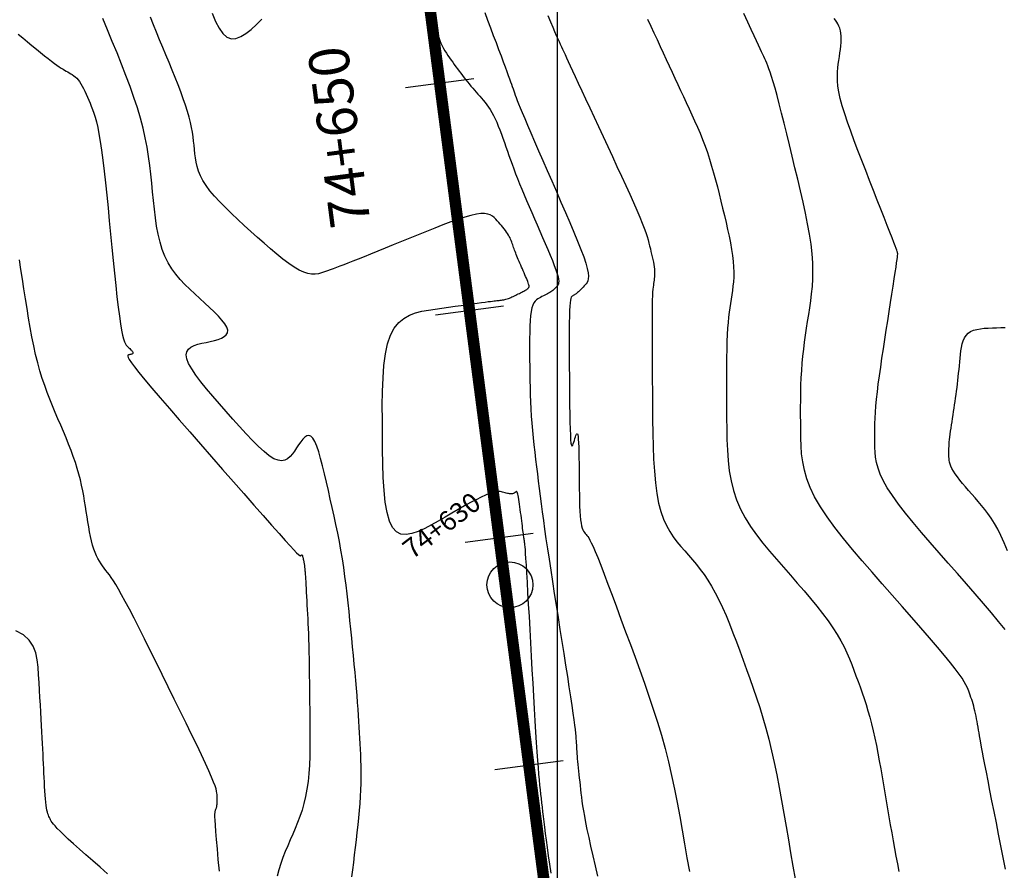
# Model space of a CAD drawing. Units: millimetres. Extents: x 194595 to 196013, y 8943800 to 8945811.
# Drawn here: x 195777 to 195819, y 8945533 to 8945570 of the extents above; entities that cross this region are included whole.
import ezdxf
from ezdxf.enums import TextEntityAlignment as Align

# ---------------------------------------------------------------- set-up
doc = ezdxf.new("R2010")
doc.units = ezdxf.units.MM
for name, color, linetype in [('CNIVEL_M', 18, 'Continuous'), ('CNIVEL_S', 32, 'Continuous'), ('CUADRICULA', 2, 'Continuous'), ('EJE_ESTACA', 7, 'Continuous'), ('EJE_LINEA', 172, 'Continuous'), ('EJE_TEXTO', 1, 'Continuous'), ('TABLERO PUENTE', 6, 'Continuous')]:
    doc.layers.add(name, color=color, linetype=linetype)
doc.styles.add('2mm', font='simplex', dxfattribs={"height": 4})
doc.styles.get("Standard").update_dxf_attribs({"font": 'romans.shx'})

msp = doc.modelspace()

# ---------------------------------------------------------------- linework, layer by layer
at = {"layer": 'CNIVEL_M'}
for points in [[(195799.57, 8945570.636), (195799.686, 8945570.36), (195799.784, 8945570.126), (195799.869, 8945569.928), (195799.943, 8945569.76), (195800.007, 8945569.616), (195800.064, 8945569.49), (195800.116, 8945569.376), (195800.166, 8945569.268), (195800.216, 8945569.16), (195800.268, 8945569.047), (195800.325, 8945568.923), (195800.39, 8945568.784), (195800.464, 8945568.625), (195800.55, 8945568.439), (195800.65, 8945568.223), (195800.767, 8945567.971), (195800.903, 8945567.679), (195801.055, 8945567.351), (195801.222, 8945566.992), (195801.4, 8945566.607), (195801.589, 8945566.202), (195801.784, 8945565.781), (195801.984, 8945565.349), (195802.187, 8945564.913), (195802.389, 8945564.477), (195802.589, 8945564.045), (195802.784, 8945563.624), (195802.97, 8945563.217), (195803.145, 8945562.83), (195803.307, 8945562.468), (195803.453, 8945562.136), (195803.579, 8945561.839), (195803.685, 8945561.579), (195803.771, 8945561.355), (195803.841, 8945561.16), (195803.898, 8945560.99), (195803.944, 8945560.84), (195803.981, 8945560.705), (195804.013, 8945560.579), (195804.043, 8945560.459), (195804.072, 8945560.34), (195804.1, 8945560.221), (195804.127, 8945560.104), (195804.152, 8945559.989), (195804.174, 8945559.877), (195804.194, 8945559.769), (195804.21, 8945559.666), (195804.221, 8945559.568), (195804.228, 8945559.476), (195804.23, 8945559.389), (195804.228, 8945559.306), (195804.223, 8945559.228), (195804.216, 8945559.152), (195804.207, 8945559.079), (195804.197, 8945559.008), (195804.186, 8945558.937), (195804.175, 8945558.865), (195804.164, 8945558.784), (195804.154, 8945558.687), (195804.144, 8945558.566), (195804.136, 8945558.412), (195804.129, 8945558.216), (195804.123, 8945557.972), (195804.119, 8945557.67), (195804.117, 8945557.305), (195804.117, 8945556.882), (195804.118, 8945556.41), (195804.121, 8945555.897), (195804.124, 8945555.352), (195804.129, 8945554.781), (195804.133, 8945554.194), (195804.139, 8945553.599), (195804.144, 8945553.004), (195804.152, 8945552.415), (195804.166, 8945551.838), (195804.187, 8945551.281), (195804.218, 8945550.748), (195804.262, 8945550.248), (195804.322, 8945549.784), (195804.4, 8945549.365), (195804.497, 8945548.995), (195804.613, 8945548.668), (195804.744, 8945548.379), (195804.888, 8945548.122), (195805.043, 8945547.889), (195805.205, 8945547.676), (195805.372, 8945547.475), (195805.542, 8945547.281), (195805.712, 8945547.087), (195805.882, 8945546.89), (195806.052, 8945546.686), (195806.22, 8945546.472), (195806.387, 8945546.246), (195806.552, 8945546.003), (195806.715, 8945545.74), (195806.875, 8945545.455), (195807.033, 8945545.144), (195807.189, 8945544.811), (195807.343, 8945544.458), (195807.494, 8945544.089), (195807.645, 8945543.707), (195807.794, 8945543.315), (195807.943, 8945542.916), (195808.092, 8945542.514), (195808.24, 8945542.111), (195808.387, 8945541.706), (195808.533, 8945541.295), (195808.677, 8945540.875), (195808.817, 8945540.445), (195808.953, 8945540.001), (195809.085, 8945539.541), (195809.211, 8945539.062), (195809.331, 8945538.561), (195809.446, 8945538.042), (195809.556, 8945537.506), (195809.662, 8945536.957), (195809.765, 8945536.396), (195809.865, 8945535.828), (195809.964, 8945535.253), (195810.063, 8945534.677), (195810.16, 8945534.101), (195810.257, 8945533.531), (195810.352, 8945532.975)], [(195776.469, 8945569.821), (195776.674, 8945569.651), (195776.876, 8945569.483), (195777.075, 8945569.319), (195777.267, 8945569.162), (195777.45, 8945569.013), (195777.622, 8945568.874), (195777.781, 8945568.748), (195777.925, 8945568.637), (195778.052, 8945568.541), (195778.164, 8945568.461), (195778.262, 8945568.393), (195778.35, 8945568.335), (195778.43, 8945568.286), (195778.502, 8945568.242), (195778.571, 8945568.204), (195778.637, 8945568.167), (195778.703, 8945568.13), (195778.768, 8945568.092), (195778.833, 8945568.051), (195778.898, 8945568.005), (195778.962, 8945567.953), (195779.026, 8945567.893), (195779.088, 8945567.825), (195779.15, 8945567.745), (195779.21, 8945567.654), (195779.269, 8945567.552), (195779.327, 8945567.441), (195779.384, 8945567.323), (195779.44, 8945567.198), (195779.497, 8945567.069), (195779.552, 8945566.937), (195779.608, 8945566.803), (195779.664, 8945566.668), (195779.719, 8945566.526), (195779.775, 8945566.37), (195779.831, 8945566.192), (195779.886, 8945565.988), (195779.942, 8945565.748), (195779.998, 8945565.466), (195780.054, 8945565.136), (195780.111, 8945564.752), (195780.167, 8945564.319), (195780.223, 8945563.845), (195780.28, 8945563.336), (195780.337, 8945562.798), (195780.393, 8945562.24), (195780.45, 8945561.668), (195780.507, 8945561.089), (195780.563, 8945560.511), (195780.62, 8945559.94), (195780.676, 8945559.387), (195780.731, 8945558.86), (195780.784, 8945558.366), (195780.837, 8945557.915), (195780.888, 8945557.515), (195780.936, 8945557.175), (195780.983, 8945556.9), (195781.027, 8945556.685), (195781.07, 8945556.521), (195781.112, 8945556.399), (195781.152, 8945556.312), (195781.191, 8945556.25), (195781.23, 8945556.205), (195781.269, 8945556.168), (195781.307, 8945556.133), (195781.344, 8945556.099), (195781.379, 8945556.065), (195781.411, 8945556.033), (195781.438, 8945556.003), (195781.46, 8945555.974), (195781.475, 8945555.949), (195781.482, 8945555.926), (195781.481, 8945555.907), (195781.472, 8945555.89), (195781.456, 8945555.877), (195781.435, 8945555.865), (195781.41, 8945555.856), (195781.381, 8945555.847), (195781.349, 8945555.84), (195781.317, 8945555.833), (195781.286, 8945555.825), (195781.263, 8945555.808), (195781.256, 8945555.774), (195781.273, 8945555.715), (195781.322, 8945555.621), (195781.411, 8945555.486), (195781.548, 8945555.3), (195781.742, 8945555.054), (195781.997, 8945554.743), (195782.308, 8945554.373), (195782.668, 8945553.953), (195783.067, 8945553.489), (195783.499, 8945552.992), (195783.954, 8945552.47), (195784.426, 8945551.93), (195784.906, 8945551.382), (195785.386, 8945550.834), (195785.858, 8945550.295), (195786.316, 8945549.774), (195786.751, 8945549.278), (195787.157, 8945548.818), (195787.526, 8945548.401), (195787.85, 8945548.036), (195788.122, 8945547.733), (195788.337, 8945547.497), (195788.501, 8945547.322), (195788.619, 8945547.199), (195788.701, 8945547.12), (195788.753, 8945547.076), (195788.783, 8945547.058), (195788.798, 8945547.057), (195788.806, 8945547.066), (195788.812, 8945547.075), (195788.818, 8945547.085), (195788.825, 8945547.093), (195788.831, 8945547.099), (195788.837, 8945547.103), (195788.844, 8945547.104), (195788.85, 8945547.102), (195788.856, 8945547.096), (195788.862, 8945547.086), (195788.868, 8945547.071), (195788.874, 8945547.053), (195788.88, 8945547.033), (195788.886, 8945547.01), (195788.892, 8945546.986), (195788.898, 8945546.96), (195788.904, 8945546.934), (195788.91, 8945546.907), (195788.916, 8945546.881), (195788.922, 8945546.855), (195788.928, 8945546.828), (195788.933, 8945546.802), (195788.938, 8945546.775), (195788.943, 8945546.749), (195788.948, 8945546.722), (195788.952, 8945546.695), (195788.956, 8945546.668), (195788.959, 8945546.641), (195788.962, 8945546.613), (195788.965, 8945546.586), (195788.968, 8945546.559), (195788.971, 8945546.531), (195788.974, 8945546.504), (195788.976, 8945546.476), (195788.979, 8945546.445), (195788.982, 8945546.41), (195788.986, 8945546.366), (195788.99, 8945546.312), (195788.994, 8945546.244), (195789, 8945546.161), (195789.006, 8945546.06), (195789.013, 8945545.938), (195789.021, 8945545.798), (195789.029, 8945545.641), (195789.039, 8945545.472), (195789.048, 8945545.292), (195789.058, 8945545.105), (195789.069, 8945544.912), (195789.079, 8945544.716), (195789.09, 8945544.52), (195789.1, 8945544.32), (195789.11, 8945544.114), (195789.12, 8945543.897), (195789.129, 8945543.668), (195789.138, 8945543.423), (195789.146, 8945543.158), (195789.154, 8945542.87), (195789.161, 8945542.557), (195789.166, 8945542.222), (195789.172, 8945541.866), (195789.176, 8945541.495), (195789.181, 8945541.11), (195789.185, 8945540.716), (195789.188, 8945540.315), (195789.192, 8945539.911), (195789.195, 8945539.507), (195789.197, 8945539.105), (195789.195, 8945538.708), (195789.187, 8945538.318), (195789.173, 8945537.938), (195789.15, 8945537.57), (195789.116, 8945537.216), (195789.069, 8945536.879), (195789.009, 8945536.561), (195788.937, 8945536.259), (195788.854, 8945535.972), (195788.762, 8945535.697), (195788.663, 8945535.432), (195788.558, 8945535.174), (195788.45, 8945534.92), (195788.341, 8945534.669), (195788.231, 8945534.418), (195788.124, 8945534.165), (195788.021, 8945533.908), (195787.925, 8945533.644), (195787.838, 8945533.371), (195787.763, 8945533.087)]]:
    msp.add_lwpolyline(points, dxfattribs=at)
at = {"layer": 'CNIVEL_S'}
for points in [[(195791.027, 8945533.061), (195791.067, 8945533.371), (195791.107, 8945533.69), (195791.145, 8945534.015), (195791.184, 8945534.343), (195791.222, 8945534.671), (195791.26, 8945534.998), (195791.295, 8945535.322), (195791.329, 8945535.641), (195791.359, 8945535.955), (195791.385, 8945536.262), (195791.407, 8945536.561), (195791.423, 8945536.849), (195791.433, 8945537.127), (195791.437, 8945537.394), (195791.436, 8945537.653), (195791.432, 8945537.905), (195791.424, 8945538.151), (195791.414, 8945538.393), (195791.402, 8945538.632), (195791.389, 8945538.869), (195791.377, 8945539.107), (195791.363, 8945539.347), (195791.349, 8945539.592), (195791.334, 8945539.844), (195791.318, 8945540.105), (195791.299, 8945540.377), (195791.278, 8945540.664), (195791.254, 8945540.967), (195791.227, 8945541.287), (195791.197, 8945541.624), (195791.165, 8945541.975), (195791.131, 8945542.338), (195791.095, 8945542.71), (195791.058, 8945543.089), (195791.02, 8945543.473), (195790.982, 8945543.858), (195790.943, 8945544.245), (195790.904, 8945544.631), (195790.864, 8945545.016), (195790.821, 8945545.401), (195790.776, 8945545.785), (195790.727, 8945546.167), (195790.673, 8945546.548), (195790.615, 8945546.927), (195790.551, 8945547.305), (195790.482, 8945547.68), (195790.409, 8945548.054), (195790.332, 8945548.427), (195790.252, 8945548.799), (195790.171, 8945549.17), (195790.087, 8945549.54), (195790.003, 8945549.91), (195789.919, 8945550.279), (195789.835, 8945550.64), (195789.751, 8945550.985), (195789.666, 8945551.306), (195789.581, 8945551.596), (195789.496, 8945551.846), (195789.41, 8945552.048), (195789.324, 8945552.195), (195789.237, 8945552.28), (195789.149, 8945552.311), (195789.061, 8945552.293), (195788.973, 8945552.236), (195788.884, 8945552.147), (195788.795, 8945552.034), (195788.706, 8945551.906), (195788.617, 8945551.769), (195788.527, 8945551.633), (195788.434, 8945551.504), (195788.334, 8945551.389), (195788.225, 8945551.297), (195788.103, 8945551.235), (195787.965, 8945551.209), (195787.808, 8945551.229), (195787.628, 8945551.3), (195787.423, 8945551.428), (195787.197, 8945551.607), (195786.95, 8945551.832), (195786.688, 8945552.093), (195786.413, 8945552.384), (195786.128, 8945552.697), (195785.837, 8945553.025), (195785.543, 8945553.361), (195785.249, 8945553.697), (195784.963, 8945554.028), (195784.692, 8945554.35), (195784.443, 8945554.658), (195784.224, 8945554.948), (195784.043, 8945555.214), (195783.907, 8945555.453), (195783.824, 8945555.659), (195783.798, 8945555.829), (195783.824, 8945555.967), (195783.896, 8945556.078), (195784.005, 8945556.165), (195784.145, 8945556.233), (195784.306, 8945556.287), (195784.483, 8945556.333), (195784.667, 8945556.373), (195784.852, 8945556.413), (195785.03, 8945556.456), (195785.195, 8945556.504), (195785.342, 8945556.559), (195785.463, 8945556.624), (195785.552, 8945556.702), (195785.604, 8945556.794), (195785.611, 8945556.904), (195785.569, 8945557.034), (195785.484, 8945557.18), (195785.36, 8945557.342), (195785.204, 8945557.516), (195785.024, 8945557.7), (195784.824, 8945557.892), (195784.611, 8945558.088), (195784.392, 8945558.287), (195784.173, 8945558.487), (195783.956, 8945558.69), (195783.746, 8945558.898), (195783.543, 8945559.115), (195783.352, 8945559.344), (195783.176, 8945559.586), (195783.016, 8945559.846), (195782.877, 8945560.126), (195782.759, 8945560.427), (195782.661, 8945560.749), (195782.581, 8945561.087), (195782.514, 8945561.44), (195782.46, 8945561.804), (195782.413, 8945562.177), (195782.373, 8945562.555), (195782.335, 8945562.936), (195782.297, 8945563.318), (195782.257, 8945563.702), (195782.211, 8945564.09), (195782.157, 8945564.483), (195782.093, 8945564.884), (195782.015, 8945565.294), (195781.921, 8945565.715), (195781.809, 8945566.149), (195781.676, 8945566.598), (195781.524, 8945567.06), (195781.357, 8945567.533), (195781.176, 8945568.015), (195780.984, 8945568.505), (195780.785, 8945569), (195780.58, 8945569.499), (195780.372, 8945570.001), (195780.165, 8945570.501)], [(195799.717, 8945533.214), (195799.661, 8945533.608), (195799.608, 8945533.983), (195799.56, 8945534.334), (195799.515, 8945534.659), (195799.476, 8945534.954), (195799.441, 8945535.222), (195799.411, 8945535.466), (195799.383, 8945535.692), (195799.358, 8945535.902), (195799.335, 8945536.101), (195799.314, 8945536.291), (195799.293, 8945536.478), (195799.272, 8945536.666), (195799.251, 8945536.859), (195799.23, 8945537.065), (195799.208, 8945537.291), (195799.185, 8945537.541), (195799.161, 8945537.823), (195799.136, 8945538.142), (195799.11, 8945538.506), (195799.083, 8945538.918), (195799.054, 8945539.374), (195799.024, 8945539.868), (195798.993, 8945540.393), (195798.961, 8945540.944), (195798.929, 8945541.514), (195798.896, 8945542.096), (195798.863, 8945542.684), (195798.831, 8945543.272), (195798.798, 8945543.851), (195798.767, 8945544.413), (195798.736, 8945544.949), (195798.708, 8945545.451), (195798.681, 8945545.909), (195798.658, 8945546.315), (195798.637, 8945546.661), (195798.619, 8945546.941), (195798.604, 8945547.16), (195798.592, 8945547.327), (195798.582, 8945547.45), (195798.574, 8945547.54), (195798.567, 8945547.603), (195798.561, 8945547.649), (195798.555, 8945547.686), (195798.55, 8945547.722), (195798.544, 8945547.76), (195798.538, 8945547.8), (195798.531, 8945547.844), (195798.524, 8945547.894), (195798.516, 8945547.95), (195798.507, 8945548.015), (195798.497, 8945548.089), (195798.486, 8945548.173), (195798.474, 8945548.267), (195798.461, 8945548.369), (195798.447, 8945548.478), (195798.433, 8945548.593), (195798.418, 8945548.711), (195798.403, 8945548.832), (195798.387, 8945548.955), (195798.372, 8945549.077), (195798.357, 8945549.198), (195798.341, 8945549.314), (195798.326, 8945549.423), (195798.311, 8945549.524), (195798.296, 8945549.615), (195798.281, 8945549.693), (195798.266, 8945549.756), (195798.251, 8945549.802), (195798.236, 8945549.834), (195798.221, 8945549.853), (195798.206, 8945549.861), (195798.192, 8945549.861), (195798.177, 8945549.855), (195798.163, 8945549.844), (195798.148, 8945549.831), (195798.133, 8945549.818), (195798.118, 8945549.805), (195798.102, 8945549.793), (195798.083, 8945549.783), (195798.062, 8945549.774), (195798.039, 8945549.767), (195798.011, 8945549.763), (195797.979, 8945549.762), (195797.943, 8945549.765), (195797.902, 8945549.77), (195797.858, 8945549.778), (195797.811, 8945549.788), (195797.761, 8945549.8), (195797.709, 8945549.813), (195797.656, 8945549.827), (195797.603, 8945549.841), (195797.549, 8945549.855), (195797.491, 8945549.867), (195797.425, 8945549.872), (195797.348, 8945549.868), (195797.256, 8945549.853), (195797.144, 8945549.824), (195797.01, 8945549.776), (195796.849, 8945549.709), (195796.659, 8945549.619), (195796.442, 8945549.509), (195796.202, 8945549.381), (195795.943, 8945549.238), (195795.668, 8945549.084), (195795.382, 8945548.921), (195795.089, 8945548.753), (195794.792, 8945548.581), (195794.495, 8945548.411), (195794.202, 8945548.254), (195793.919, 8945548.122), (195793.649, 8945548.029), (195793.398, 8945547.986), (195793.169, 8945548.007), (195792.968, 8945548.105), (195792.798, 8945548.291), (195792.664, 8945548.576), (195792.561, 8945548.949), (195792.486, 8945549.399), (195792.434, 8945549.912), (195792.399, 8945550.476), (195792.379, 8945551.079), (195792.368, 8945551.707), (195792.361, 8945552.348), (195792.356, 8945552.989), (195792.355, 8945553.621), (195792.364, 8945554.234), (195792.387, 8945554.819), (195792.428, 8945555.366), (195792.493, 8945555.867), (195792.586, 8945556.311), (195792.712, 8945556.689), (195792.874, 8945556.995), (195793.068, 8945557.236), (195793.291, 8945557.42), (195793.537, 8945557.557), (195793.802, 8945557.657), (195794.081, 8945557.728), (195794.369, 8945557.781), (195794.661, 8945557.824), (195794.954, 8945557.866), (195795.244, 8945557.907), (195795.525, 8945557.947), (195795.795, 8945557.985), (195796.05, 8945558.021), (195796.285, 8945558.054), (195796.498, 8945558.084), (195796.684, 8945558.109), (195796.84, 8945558.131), (195796.97, 8945558.148), (195797.077, 8945558.162), (195797.165, 8945558.173), (195797.237, 8945558.181), (195797.298, 8945558.188), (195797.351, 8945558.194), (195797.401, 8945558.199), (195797.45, 8945558.205), (195797.499, 8945558.21), (195797.548, 8945558.216), (195797.597, 8945558.224), (195797.647, 8945558.232), (195797.697, 8945558.242), (195797.748, 8945558.255), (195797.799, 8945558.27), (195797.851, 8945558.287), (195797.903, 8945558.307), (195797.957, 8945558.329), (195798.01, 8945558.352), (195798.064, 8945558.377), (195798.118, 8945558.403), (195798.172, 8945558.43), (195798.227, 8945558.457), (195798.281, 8945558.484), (195798.335, 8945558.511), (195798.387, 8945558.537), (195798.437, 8945558.562), (195798.484, 8945558.586), (195798.527, 8945558.609), (195798.567, 8945558.63), (195798.601, 8945558.649), (195798.629, 8945558.666), (195798.653, 8945558.681), (195798.672, 8945558.694), (195798.688, 8945558.706), (195798.7, 8945558.717), (195798.711, 8945558.727), (195798.72, 8945558.736), (195798.728, 8945558.745), (195798.736, 8945558.754), (195798.744, 8945558.764), (195798.75, 8945558.777), (195798.754, 8945558.793), (195798.755, 8945558.814), (195798.752, 8945558.841), (195798.745, 8945558.875), (195798.734, 8945558.917), (195798.717, 8945558.968), (195798.695, 8945559.028), (195798.669, 8945559.095), (195798.639, 8945559.167), (195798.606, 8945559.244), (195798.572, 8945559.325), (195798.535, 8945559.408), (195798.499, 8945559.492), (195798.462, 8945559.577), (195798.425, 8945559.66), (195798.389, 8945559.744), (195798.354, 8945559.826), (195798.319, 8945559.906), (195798.286, 8945559.984), (195798.255, 8945560.06), (195798.225, 8945560.133), (195798.198, 8945560.202), (195798.172, 8945560.269), (195798.147, 8945560.334), (195798.125, 8945560.396), (195798.103, 8945560.457), (195798.081, 8945560.516), (195798.061, 8945560.575), (195798.04, 8945560.633), (195798.02, 8945560.692), (195797.999, 8945560.75), (195797.976, 8945560.809), (195797.952, 8945560.869), (195797.925, 8945560.929), (195797.894, 8945560.991), (195797.859, 8945561.054), (195797.82, 8945561.118), (195797.776, 8945561.184), (195797.726, 8945561.252), (195797.673, 8945561.321), (195797.616, 8945561.392), (195797.557, 8945561.463), (195797.496, 8945561.535), (195797.433, 8945561.607), (195797.369, 8945561.68), (195797.305, 8945561.752), (195797.236, 8945561.82), (195797.157, 8945561.882), (195797.064, 8945561.933), (195796.953, 8945561.971), (195796.817, 8945561.991), (195796.653, 8945561.99), (195796.455, 8945561.965), (195796.221, 8945561.913), (195795.954, 8945561.837), (195795.658, 8945561.74), (195795.338, 8945561.626), (195795, 8945561.498), (195794.647, 8945561.359), (195794.284, 8945561.214), (195793.917, 8945561.065), (195793.55, 8945560.916), (195793.186, 8945560.768), (195792.83, 8945560.624), (195792.485, 8945560.484), (195792.156, 8945560.351), (195791.845, 8945560.225), (195791.557, 8945560.11), (195791.295, 8945560.005), (195791.062, 8945559.913), (195790.855, 8945559.831), (195790.672, 8945559.76), (195790.507, 8945559.696), (195790.357, 8945559.639), (195790.218, 8945559.586), (195790.087, 8945559.537), (195789.96, 8945559.489), (195789.833, 8945559.442), (195789.703, 8945559.4), (195789.568, 8945559.368), (195789.426, 8945559.35), (195789.273, 8945559.352), (195789.108, 8945559.378), (195788.927, 8945559.434), (195788.728, 8945559.523), (195788.51, 8945559.649), (195788.274, 8945559.809), (195788.023, 8945559.999), (195787.759, 8945560.213), (195787.485, 8945560.446), (195787.203, 8945560.694), (195786.916, 8945560.951), (195786.626, 8945561.213), (195786.337, 8945561.476), (195786.052, 8945561.738), (195785.775, 8945561.997), (195785.511, 8945562.252), (195785.265, 8945562.502), (195785.039, 8945562.747), (195784.839, 8945562.983), (195784.669, 8945563.211), (195784.531, 8945563.43), (195784.423, 8945563.639), (195784.341, 8945563.841), (195784.28, 8945564.037), (195784.236, 8945564.228), (195784.204, 8945564.415), (195784.181, 8945564.6), (195784.163, 8945564.783), (195784.145, 8945564.967), (195784.124, 8945565.153), (195784.101, 8945565.343), (195784.071, 8945565.541), (195784.034, 8945565.748), (195783.988, 8945565.967), (195783.93, 8945566.199), (195783.859, 8945566.448), (195783.774, 8945566.715), (195783.676, 8945566.998), (195783.567, 8945567.295), (195783.448, 8945567.604), (195783.321, 8945567.922), (195783.189, 8945568.247), (195783.054, 8945568.577), (195782.916, 8945568.909), (195782.778, 8945569.241), (195782.641, 8945569.572), (195782.507, 8945569.902), (195782.375, 8945570.228), (195782.247, 8945570.551)], [(195784.93, 8945570.726), (195785.078, 8945570.371), (195785.235, 8945570.071), (195785.402, 8945569.839), (195785.58, 8945569.685), (195785.771, 8945569.618), (195785.973, 8945569.628), (195786.186, 8945569.707), (195786.406, 8945569.841), (195786.633, 8945570.02), (195786.865, 8945570.233), (195787.101, 8945570.468)], [(195794.603, 8945570.481), (195794.635, 8945570.342), (195794.667, 8945570.203), (195794.701, 8945570.066), (195794.737, 8945569.931), (195794.775, 8945569.799), (195794.816, 8945569.669), (195794.861, 8945569.544), (195794.91, 8945569.423), (195794.963, 8945569.308), (195795.021, 8945569.197), (195795.082, 8945569.09), (195795.147, 8945568.986), (195795.214, 8945568.885), (195795.282, 8945568.785), (195795.352, 8945568.688), (195795.423, 8945568.59), (195795.494, 8945568.493), (195795.564, 8945568.396), (195795.635, 8945568.299), (195795.707, 8945568.203), (195795.778, 8945568.108), (195795.85, 8945568.013), (195795.923, 8945567.918), (195795.996, 8945567.825), (195796.071, 8945567.733), (195796.146, 8945567.642), (195796.221, 8945567.552), (195796.297, 8945567.463), (195796.374, 8945567.374), (195796.45, 8945567.285), (195796.527, 8945567.197), (195796.604, 8945567.109), (195796.681, 8945567.021), (195796.758, 8945566.931), (195796.834, 8945566.838), (195796.91, 8945566.74), (195796.986, 8945566.636), (195797.06, 8945566.525), (195797.133, 8945566.404), (195797.205, 8945566.272), (195797.276, 8945566.128), (195797.345, 8945565.973), (195797.413, 8945565.809), (195797.481, 8945565.638), (195797.548, 8945565.459), (195797.614, 8945565.277), (195797.679, 8945565.091), (195797.745, 8945564.903), (195797.811, 8945564.715), (195797.877, 8945564.526), (195797.946, 8945564.334), (195798.016, 8945564.139), (195798.09, 8945563.937), (195798.169, 8945563.73), (195798.252, 8945563.514), (195798.341, 8945563.289), (195798.437, 8945563.054), (195798.538, 8945562.81), (195798.645, 8945562.557), (195798.755, 8945562.299), (195798.869, 8945562.034), (195798.986, 8945561.766), (195799.104, 8945561.495), (195799.223, 8945561.223), (195799.341, 8945560.952), (195799.458, 8945560.684), (195799.57, 8945560.424), (195799.675, 8945560.175), (195799.771, 8945559.941), (195799.855, 8945559.726), (195799.926, 8945559.535), (195799.981, 8945559.369), (195800.019, 8945559.233), (195800.04, 8945559.124), (195800.048, 8945559.037), (195800.045, 8945558.97), (195800.033, 8945558.917), (195800.013, 8945558.877), (195799.989, 8945558.843), (195799.963, 8945558.814), (195799.937, 8945558.785), (195799.909, 8945558.756), (195799.881, 8945558.727), (195799.851, 8945558.698), (195799.819, 8945558.669), (195799.784, 8945558.639), (195799.746, 8945558.61), (195799.704, 8945558.58), (195799.657, 8945558.55), (195799.607, 8945558.52), (195799.554, 8945558.49), (195799.497, 8945558.459), (195799.439, 8945558.429), (195799.379, 8945558.398), (195799.317, 8945558.367), (195799.256, 8945558.336), (195799.194, 8945558.305), (195799.133, 8945558.269), (195799.074, 8945558.225), (195799.019, 8945558.167), (195798.967, 8945558.092), (195798.92, 8945557.996), (195798.88, 8945557.874), (195798.846, 8945557.721), (195798.82, 8945557.536), (195798.802, 8945557.32), (195798.789, 8945557.078), (195798.781, 8945556.814), (195798.777, 8945556.533), (195798.777, 8945556.24), (195798.778, 8945555.937), (195798.78, 8945555.63), (195798.783, 8945555.323), (195798.786, 8945555.015), (195798.791, 8945554.707), (195798.797, 8945554.399), (195798.805, 8945554.09), (195798.816, 8945553.78), (195798.831, 8945553.469), (195798.85, 8945553.157), (195798.873, 8945552.844), (195798.901, 8945552.53), (195798.932, 8945552.215), (195798.965, 8945551.9), (195799.001, 8945551.583), (195799.039, 8945551.266), (195799.078, 8945550.949), (195799.118, 8945550.632), (195799.157, 8945550.314), (195799.198, 8945549.993), (195799.24, 8945549.665), (195799.284, 8945549.327), (195799.33, 8945548.976), (195799.38, 8945548.608), (195799.434, 8945548.22), (195799.493, 8945547.809), (195799.558, 8945547.373), (195799.627, 8945546.913), (195799.7, 8945546.433), (195799.776, 8945545.936), (195799.856, 8945545.426), (195799.937, 8945544.906), (195800.02, 8945544.379), (195800.103, 8945543.849), (195800.187, 8945543.32), (195800.269, 8945542.797), (195800.349, 8945542.289), (195800.424, 8945541.801), (195800.496, 8945541.341), (195800.561, 8945540.915), (195800.618, 8945540.531), (195800.667, 8945540.195), (195800.707, 8945539.912), (195800.737, 8945539.677), (195800.761, 8945539.484), (195800.778, 8945539.326), (195800.791, 8945539.195), (195800.8, 8945539.085), (195800.806, 8945538.989), (195800.811, 8945538.899), (195800.816, 8945538.811), (195800.821, 8945538.721), (195800.827, 8945538.629), (195800.833, 8945538.534), (195800.84, 8945538.433), (195800.848, 8945538.327), (195800.858, 8945538.213), (195800.869, 8945538.091), (195800.881, 8945537.96), (195800.895, 8945537.82), (195800.91, 8945537.673), (195800.927, 8945537.52), (195800.944, 8945537.363), (195800.962, 8945537.202), (195800.98, 8945537.038), (195800.998, 8945536.873), (195801.017, 8945536.707), (195801.037, 8945536.536), (195801.061, 8945536.355), (195801.089, 8945536.159), (195801.123, 8945535.943), (195801.165, 8945535.701), (195801.217, 8945535.429), (195801.279, 8945535.122), (195801.354, 8945534.776), (195801.439, 8945534.394), (195801.534, 8945533.983), (195801.637, 8945533.546), (195801.745, 8945533.089)], [(195796.82, 8945570.758), (195796.947, 8945570.421), (195797.073, 8945570.087), (195797.196, 8945569.762), (195797.314, 8945569.448), (195797.426, 8945569.15), (195797.531, 8945568.871), (195797.627, 8945568.616), (195797.712, 8945568.387), (195797.785, 8945568.189), (195797.848, 8945568.018), (195797.902, 8945567.87), (195797.948, 8945567.742), (195797.989, 8945567.629), (195798.024, 8945567.528), (195798.057, 8945567.435), (195798.088, 8945567.346), (195798.12, 8945567.256), (195798.154, 8945567.161), (195798.193, 8945567.053), (195798.241, 8945566.929), (195798.299, 8945566.781), (195798.37, 8945566.605), (195798.458, 8945566.393), (195798.563, 8945566.141), (195798.69, 8945565.844), (195798.835, 8945565.507), (195798.996, 8945565.135), (195799.17, 8945564.733), (195799.355, 8945564.309), (195799.548, 8945563.867), (195799.746, 8945563.414), (195799.947, 8945562.955), (195800.147, 8945562.495), (195800.344, 8945562.043), (195800.533, 8945561.603), (195800.711, 8945561.182), (195800.873, 8945560.788), (195801.016, 8945560.425), (195801.136, 8945560.101), (195801.229, 8945559.822), (195801.292, 8945559.592), (195801.329, 8945559.407), (195801.342, 8945559.26), (195801.336, 8945559.146), (195801.315, 8945559.058), (195801.283, 8945558.989), (195801.242, 8945558.932), (195801.198, 8945558.882), (195801.153, 8945558.834), (195801.109, 8945558.786), (195801.065, 8945558.739), (195801.022, 8945558.693), (195800.981, 8945558.651), (195800.942, 8945558.611), (195800.904, 8945558.574), (195800.87, 8945558.542), (195800.837, 8945558.514), (195800.808, 8945558.491), (195800.78, 8945558.471), (195800.754, 8945558.454), (195800.73, 8945558.439), (195800.707, 8945558.426), (195800.684, 8945558.415), (195800.662, 8945558.404), (195800.64, 8945558.392), (195800.618, 8945558.373), (195800.597, 8945558.341), (195800.578, 8945558.29), (195800.56, 8945558.212), (195800.543, 8945558.102), (195800.53, 8945557.953), (195800.519, 8945557.758), (195800.511, 8945557.512), (195800.506, 8945557.221), (195800.504, 8945556.891), (195800.503, 8945556.528), (195800.504, 8945556.139), (195800.506, 8945555.73), (195800.509, 8945555.309), (195800.513, 8945554.88), (195800.516, 8945554.452), (195800.52, 8945554.032), (195800.525, 8945553.628), (195800.53, 8945553.248), (195800.537, 8945552.9), (195800.545, 8945552.591), (195800.555, 8945552.331), (195800.568, 8945552.126), (195800.583, 8945551.983), (195800.6, 8945551.895), (195800.618, 8945551.856), (195800.639, 8945551.856), (195800.661, 8945551.888), (195800.683, 8945551.944), (195800.706, 8945552.016), (195800.73, 8945552.097), (195800.753, 8945552.177), (195800.777, 8945552.252), (195800.799, 8945552.316), (195800.821, 8945552.362), (195800.841, 8945552.387), (195800.86, 8945552.383), (195800.876, 8945552.346), (195800.89, 8945552.27), (195800.902, 8945552.151), (195800.912, 8945551.992), (195800.919, 8945551.8), (195800.925, 8945551.58), (195800.929, 8945551.338), (195800.933, 8945551.078), (195800.935, 8945550.808), (195800.938, 8945550.532), (195800.94, 8945550.256), (195800.943, 8945549.983), (195800.947, 8945549.718), (195800.953, 8945549.464), (195800.96, 8945549.224), (195800.971, 8945549.003), (195800.984, 8945548.805), (195801.001, 8945548.632), (195801.021, 8945548.488), (195801.046, 8945548.37), (195801.073, 8945548.274), (195801.103, 8945548.196), (195801.135, 8945548.133), (195801.168, 8945548.082), (195801.203, 8945548.037), (195801.238, 8945547.997), (195801.274, 8945547.956), (195801.312, 8945547.906), (195801.355, 8945547.841), (195801.407, 8945547.751), (195801.469, 8945547.628), (195801.545, 8945547.465), (195801.637, 8945547.253), (195801.748, 8945546.984), (195801.879, 8945546.653), (195802.029, 8945546.264), (195802.195, 8945545.827), (195802.374, 8945545.35), (195802.564, 8945544.84), (195802.762, 8945544.305), (195802.966, 8945543.754), (195803.172, 8945543.195), (195803.378, 8945542.635), (195803.583, 8945542.074), (195803.784, 8945541.511), (195803.981, 8945540.947), (195804.171, 8945540.38), (195804.352, 8945539.81), (195804.525, 8945539.236), (195804.685, 8945538.657), (195804.833, 8945538.073), (195804.97, 8945537.485), (195805.097, 8945536.892), (195805.216, 8945536.297), (195805.328, 8945535.699), (195805.436, 8945535.099), (195805.54, 8945534.497), (195805.642, 8945533.895), (195805.744, 8945533.294)], [(195803.92, 8945570.472), (195804.06, 8945570.171), (195804.198, 8945569.872), (195804.335, 8945569.576), (195804.471, 8945569.284), (195804.604, 8945568.997), (195804.735, 8945568.715), (195804.864, 8945568.437), (195804.991, 8945568.163), (195805.117, 8945567.892), (195805.241, 8945567.623), (195805.365, 8945567.357), (195805.488, 8945567.092), (195805.611, 8945566.828), (195805.733, 8945566.563), (195805.855, 8945566.298), (195805.976, 8945566.031), (195806.094, 8945565.763), (195806.209, 8945565.491), (195806.32, 8945565.215), (195806.428, 8945564.936), (195806.529, 8945564.651), (195806.626, 8945564.36), (195806.717, 8945564.064), (195806.803, 8945563.764), (195806.886, 8945563.46), (195806.966, 8945563.154), (195807.044, 8945562.845), (195807.12, 8945562.534), (195807.196, 8945562.223), (195807.271, 8945561.912), (195807.344, 8945561.603), (195807.414, 8945561.298), (195807.48, 8945560.999), (195807.538, 8945560.708), (195807.589, 8945560.427), (195807.63, 8945560.158), (195807.66, 8945559.903), (195807.677, 8945559.662), (195807.682, 8945559.436), (195807.678, 8945559.222), (195807.666, 8945559.017), (195807.647, 8945558.821), (195807.624, 8945558.63), (195807.597, 8945558.444), (195807.568, 8945558.259), (195807.54, 8945558.074), (195807.512, 8945557.885), (195807.484, 8945557.687), (195807.459, 8945557.475), (195807.435, 8945557.246), (195807.414, 8945556.996), (195807.396, 8945556.718), (195807.382, 8945556.41), (195807.372, 8945556.069), (195807.365, 8945555.696), (195807.361, 8945555.298), (195807.36, 8945554.877), (195807.361, 8945554.439), (195807.363, 8945553.987), (195807.366, 8945553.527), (195807.37, 8945553.063), (195807.375, 8945552.598), (195807.385, 8945552.134), (195807.404, 8945551.675), (195807.437, 8945551.221), (195807.488, 8945550.774), (195807.564, 8945550.337), (195807.668, 8945549.911), (195807.804, 8945549.498), (195807.977, 8945549.099), (195808.183, 8945548.713), (195808.417, 8945548.338), (195808.675, 8945547.972), (195808.951, 8945547.614), (195809.242, 8945547.261), (195809.542, 8945546.912), (195809.846, 8945546.564), (195810.151, 8945546.218), (195810.453, 8945545.873), (195810.748, 8945545.531), (195811.032, 8945545.194), (195811.304, 8945544.863), (195811.558, 8945544.541), (195811.792, 8945544.227), (195812.003, 8945543.926), (195812.188, 8945543.636), (195812.349, 8945543.358), (195812.491, 8945543.089), (195812.615, 8945542.828), (195812.726, 8945542.574), (195812.827, 8945542.324), (195812.921, 8945542.078), (195813.011, 8945541.833), (195813.101, 8945541.588), (195813.191, 8945541.342), (195813.28, 8945541.092), (195813.367, 8945540.837), (195813.452, 8945540.576), (195813.535, 8945540.306), (195813.615, 8945540.026), (195813.692, 8945539.735), (195813.765, 8945539.431), (195813.834, 8945539.116), (195813.901, 8945538.79), (195813.966, 8945538.456), (195814.028, 8945538.116), (195814.089, 8945537.77), (195814.149, 8945537.421), (195814.209, 8945537.071), (195814.269, 8945536.72), (195814.328, 8945536.37), (195814.388, 8945536.02), (195814.448, 8945535.672), (195814.509, 8945535.325), (195814.569, 8945534.981), (195814.631, 8945534.638), (195814.692, 8945534.299), (195814.755, 8945533.962), (195814.818, 8945533.629), (195814.882, 8945533.297)], [(195819.535, 8945533.4), (195819.433, 8945533.908), (195819.332, 8945534.415), (195819.232, 8945534.921), (195819.132, 8945535.421), (195819.035, 8945535.909), (195818.942, 8945536.379), (195818.853, 8945536.825), (195818.771, 8945537.242), (195818.697, 8945537.622), (195818.631, 8945537.96), (195818.575, 8945538.253), (195818.527, 8945538.504), (195818.487, 8945538.719), (195818.453, 8945538.904), (195818.424, 8945539.065), (195818.399, 8945539.208), (195818.377, 8945539.34), (195818.355, 8945539.465), (195818.334, 8945539.589), (195818.313, 8945539.713), (195818.291, 8945539.835), (195818.269, 8945539.956), (195818.246, 8945540.074), (195818.223, 8945540.189), (195818.198, 8945540.301), (195818.172, 8945540.409), (195818.145, 8945540.512), (195818.117, 8945540.611), (195818.087, 8945540.706), (195818.057, 8945540.799), (195818.026, 8945540.889), (195817.995, 8945540.978), (195817.963, 8945541.065), (195817.931, 8945541.152), (195817.898, 8945541.239), (195817.859, 8945541.334), (195817.807, 8945541.441), (195817.735, 8945541.567), (195817.638, 8945541.72), (195817.51, 8945541.904), (195817.343, 8945542.128), (195817.131, 8945542.396), (195816.87, 8945542.715), (195816.564, 8945543.078), (195816.221, 8945543.481), (195815.845, 8945543.915), (195815.444, 8945544.376), (195815.023, 8945544.856), (195814.59, 8945545.349), (195814.15, 8945545.848), (195813.711, 8945546.348), (195813.278, 8945546.846), (195812.859, 8945547.338), (195812.461, 8945547.822), (195812.09, 8945548.296), (195811.753, 8945548.757), (195811.457, 8945549.203), (195811.209, 8945549.63), (195811.013, 8945550.038), (195810.866, 8945550.427), (195810.759, 8945550.8), (195810.687, 8945551.161), (195810.641, 8945551.511), (195810.617, 8945551.854), (195810.606, 8945552.191), (195810.602, 8945552.526), (195810.599, 8945552.86), (195810.597, 8945553.194), (195810.597, 8945553.526), (195810.599, 8945553.857), (195810.604, 8945554.185), (195810.613, 8945554.511), (195810.626, 8945554.833), (195810.645, 8945555.151), (195810.67, 8945555.465), (195810.7, 8945555.775), (195810.735, 8945556.081), (195810.773, 8945556.385), (195810.815, 8945556.686), (195810.859, 8945556.986), (195810.904, 8945557.284), (195810.951, 8945557.582), (195810.997, 8945557.88), (195811.04, 8945558.182), (195811.078, 8945558.489), (195811.109, 8945558.807), (195811.128, 8945559.137), (195811.135, 8945559.484), (195811.126, 8945559.849), (195811.098, 8945560.237), (195811.051, 8945560.65), (195810.984, 8945561.085), (195810.902, 8945561.539), (195810.807, 8945562.01), (195810.702, 8945562.493), (195810.588, 8945562.986), (195810.47, 8945563.485), (195810.348, 8945563.987), (195810.227, 8945564.489), (195810.106, 8945564.985), (195809.989, 8945565.467), (195809.874, 8945565.931), (195809.765, 8945566.368), (195809.662, 8945566.774), (195809.567, 8945567.14), (195809.48, 8945567.462), (195809.402, 8945567.735), (195809.334, 8945567.962), (195809.273, 8945568.151), (195809.217, 8945568.308), (195809.167, 8945568.439), (195809.121, 8945568.551), (195809.077, 8945568.65), (195809.034, 8945568.742), (195808.992, 8945568.835), (195808.946, 8945568.934), (195808.894, 8945569.045), (195808.833, 8945569.177), (195808.76, 8945569.333), (195808.673, 8945569.523), (195808.567, 8945569.75), (195808.441, 8945570.023), (195808.291, 8945570.345), (195808.121, 8945570.713)], [(195819.512, 8945543.856), (195819.23, 8945544.204), (195818.915, 8945544.581), (195818.573, 8945544.983), (195818.209, 8945545.405), (195817.827, 8945545.842), (195817.435, 8945546.289), (195817.037, 8945546.741), (195816.64, 8945547.194), (195816.248, 8945547.642), (195815.869, 8945548.082), (195815.509, 8945548.511), (195815.173, 8945548.924), (195814.868, 8945549.318), (195814.601, 8945549.688), (195814.377, 8945550.031), (195814.201, 8945550.344), (195814.068, 8945550.63), (195813.972, 8945550.892), (195813.907, 8945551.135), (195813.867, 8945551.362), (195813.846, 8945551.578), (195813.837, 8945551.785), (195813.834, 8945551.989), (195813.832, 8945552.193), (195813.832, 8945552.4), (195813.833, 8945552.613), (195813.838, 8945552.836), (195813.847, 8945553.073), (195813.86, 8945553.325), (195813.88, 8945553.597), (195813.908, 8945553.892), (195813.943, 8945554.212), (195813.985, 8945554.554), (195814.034, 8945554.916), (195814.088, 8945555.294), (195814.145, 8945555.685), (195814.206, 8945556.086), (195814.269, 8945556.494), (195814.333, 8945556.904), (195814.397, 8945557.315), (195814.46, 8945557.718), (195814.521, 8945558.11), (195814.579, 8945558.482), (195814.633, 8945558.83), (195814.681, 8945559.146), (195814.723, 8945559.425), (195814.758, 8945559.659), (195814.785, 8945559.846), (195814.804, 8945559.989), (195814.818, 8945560.094), (195814.826, 8945560.168), (195814.83, 8945560.217), (195814.831, 8945560.247), (195814.829, 8945560.264), (195814.827, 8945560.275), (195814.824, 8945560.286), (195814.819, 8945560.304), (195814.808, 8945560.336), (195814.789, 8945560.387), (195814.76, 8945560.465), (195814.717, 8945560.577), (195814.659, 8945560.729), (195814.582, 8945560.928), (195814.485, 8945561.178), (195814.37, 8945561.476), (195814.238, 8945561.813), (195814.094, 8945562.184), (195813.939, 8945562.582), (195813.776, 8945563), (195813.607, 8945563.431), (195813.436, 8945563.869), (195813.266, 8945564.307), (195813.098, 8945564.741), (195812.936, 8945565.166), (195812.784, 8945565.579), (195812.643, 8945565.974), (195812.518, 8945566.347), (195812.412, 8945566.694), (195812.327, 8945567.011), (195812.266, 8945567.295), (195812.226, 8945567.548), (195812.204, 8945567.775), (195812.198, 8945567.981), (195812.204, 8945568.169), (195812.219, 8945568.345), (195812.24, 8945568.511), (195812.265, 8945568.674), (195812.289, 8945568.835), (195812.313, 8945568.995), (195812.334, 8945569.152), (195812.351, 8945569.306), (195812.362, 8945569.454), (195812.368, 8945569.595), (195812.366, 8945569.729), (195812.354, 8945569.854), (195812.333, 8945569.968), (195812.303, 8945570.073), (195812.265, 8945570.17), (195812.221, 8945570.261), (195812.172, 8945570.346), (195812.118, 8945570.428), (195812.063, 8945570.506)], [(195785.249, 8945533.301), (195785.203, 8945533.812), (195785.161, 8945534.277), (195785.126, 8945534.688), (195785.098, 8945535.035), (195785.078, 8945535.312), (195785.065, 8945535.526), (195785.058, 8945535.684), (195785.057, 8945535.798), (195785.059, 8945535.874), (195785.065, 8945535.924), (195785.073, 8945535.955), (195785.082, 8945535.977), (195785.091, 8945535.998), (195785.1, 8945536.019), (195785.109, 8945536.042), (195785.117, 8945536.066), (195785.124, 8945536.092), (195785.131, 8945536.121), (195785.137, 8945536.154), (195785.142, 8945536.19), (195785.146, 8945536.23), (195785.148, 8945536.274), (195785.15, 8945536.322), (195785.151, 8945536.372), (195785.152, 8945536.425), (195785.151, 8945536.479), (195785.151, 8945536.534), (195785.151, 8945536.59), (195785.149, 8945536.647), (195785.144, 8945536.712), (195785.13, 8945536.791), (195785.104, 8945536.894), (195785.062, 8945537.026), (195784.998, 8945537.197), (195784.91, 8945537.413), (195784.792, 8945537.681), (195784.643, 8945538.008), (195784.464, 8945538.388), (195784.261, 8945538.813), (195784.037, 8945539.275), (195783.796, 8945539.768), (195783.543, 8945540.284), (195783.282, 8945540.815), (195783.016, 8945541.353), (195782.75, 8945541.891), (195782.487, 8945542.423), (195782.23, 8945542.94), (195781.983, 8945543.437), (195781.747, 8945543.906), (195781.527, 8945544.34), (195781.324, 8945544.732), (195781.143, 8945545.076), (195780.985, 8945545.367), (195780.848, 8945545.608), (195780.73, 8945545.809), (195780.626, 8945545.974), (195780.535, 8945546.111), (195780.452, 8945546.228), (195780.376, 8945546.331), (195780.303, 8945546.427), (195780.23, 8945546.522), (195780.158, 8945546.619), (195780.087, 8945546.72), (195780.018, 8945546.827), (195779.951, 8945546.943), (195779.887, 8945547.069), (195779.827, 8945547.207), (195779.771, 8945547.359), (195779.72, 8945547.527), (195779.673, 8945547.71), (195779.629, 8945547.905), (195779.588, 8945548.11), (195779.55, 8945548.323), (195779.513, 8945548.542), (195779.478, 8945548.766), (195779.443, 8945548.991), (195779.409, 8945549.217), (195779.372, 8945549.444), (195779.334, 8945549.673), (195779.291, 8945549.904), (195779.243, 8945550.138), (195779.188, 8945550.377), (195779.125, 8945550.621), (195779.053, 8945550.87), (195778.971, 8945551.127), (195778.88, 8945551.389), (195778.781, 8945551.656), (195778.675, 8945551.928), (195778.563, 8945552.203), (195778.448, 8945552.48), (195778.33, 8945552.759), (195778.211, 8945553.039), (195778.092, 8945553.32), (195777.973, 8945553.603), (195777.857, 8945553.89), (195777.742, 8945554.184), (195777.631, 8945554.488), (195777.525, 8945554.803), (195777.423, 8945555.132), (195777.327, 8945555.477), (195777.237, 8945555.84), (195777.154, 8945556.218), (195777.075, 8945556.611), (195777, 8945557.015), (195776.929, 8945557.428), (195776.861, 8945557.849), (195776.794, 8945558.274), (195776.727, 8945558.701), (195776.662, 8945559.128), (195776.597, 8945559.551), (195776.533, 8945559.967)], [(195819.617, 8945547.286), (195819.476, 8945547.629), (195819.334, 8945547.942), (195819.193, 8945548.222), (195819.051, 8945548.473), (195818.91, 8945548.698), (195818.768, 8945548.902), (195818.627, 8945549.089), (195818.485, 8945549.263), (195818.344, 8945549.429), (195818.202, 8945549.59), (195818.061, 8945549.751), (195817.922, 8945549.91), (195817.788, 8945550.066), (195817.66, 8945550.218), (195817.541, 8945550.365), (195817.433, 8945550.504), (195817.338, 8945550.636), (195817.258, 8945550.757), (195817.196, 8945550.869), (195817.148, 8945550.97), (195817.114, 8945551.063), (195817.091, 8945551.149), (195817.077, 8945551.23), (195817.07, 8945551.306), (195817.067, 8945551.38), (195817.066, 8945551.452), (195817.065, 8945551.525), (195817.065, 8945551.598), (195817.065, 8945551.674), (195817.067, 8945551.753), (195817.07, 8945551.837), (195817.075, 8945551.927), (195817.082, 8945552.024), (195817.092, 8945552.129), (195817.105, 8945552.243), (195817.12, 8945552.365), (195817.137, 8945552.494), (195817.156, 8945552.63), (195817.177, 8945552.769), (195817.199, 8945552.913), (195817.221, 8945553.058), (195817.244, 8945553.205), (195817.267, 8945553.352), (195817.29, 8945553.499), (195817.312, 8945553.647), (195817.335, 8945553.796), (195817.356, 8945553.945), (195817.378, 8945554.096), (195817.398, 8945554.248), (195817.418, 8945554.402), (195817.437, 8945554.557), (195817.455, 8945554.715), (195817.472, 8945554.873), (195817.489, 8945555.033), (195817.505, 8945555.194), (195817.521, 8945555.356), (195817.537, 8945555.518), (195817.552, 8945555.68), (195817.568, 8945555.842), (195817.587, 8945556.001), (195817.611, 8945556.156), (195817.642, 8945556.303), (195817.685, 8945556.44), (195817.74, 8945556.565), (195817.811, 8945556.675), (195817.9, 8945556.768), (195818.01, 8945556.841), (195818.137, 8945556.898), (195818.281, 8945556.939), (195818.438, 8945556.968), (195818.605, 8945556.987), (195818.78, 8945556.999), (195818.96, 8945557.006), (195819.143, 8945557.01), (195819.326, 8945557.015), (195819.511, 8945557.022)], [(195780.372, 8945533.195), (195780.046, 8945533.479), (195779.731, 8945533.756), (195779.429, 8945534.021), (195779.147, 8945534.271), (195778.889, 8945534.503), (195778.659, 8945534.711), (195778.463, 8945534.894), (195778.304, 8945535.047), (195778.179, 8945535.174), (195778.082, 8945535.279), (195778.01, 8945535.364), (195777.956, 8945535.435), (195777.917, 8945535.494), (195777.888, 8945535.546), (195777.863, 8945535.594), (195777.84, 8945535.642), (195777.816, 8945535.692), (195777.793, 8945535.747), (195777.771, 8945535.809), (195777.749, 8945535.881), (195777.729, 8945535.965), (195777.71, 8945536.064), (195777.692, 8945536.179), (195777.676, 8945536.313), (195777.662, 8945536.464), (195777.649, 8945536.629), (195777.638, 8945536.806), (195777.627, 8945536.994), (195777.617, 8945537.188), (195777.607, 8945537.387), (195777.597, 8945537.589), (195777.588, 8945537.791), (195777.578, 8945537.995), (195777.568, 8945538.204), (195777.558, 8945538.418), (195777.547, 8945538.641), (195777.535, 8945538.874), (195777.522, 8945539.12), (195777.508, 8945539.379), (195777.493, 8945539.655), (195777.477, 8945539.945), (195777.46, 8945540.247), (195777.442, 8945540.559), (195777.424, 8945540.88), (195777.405, 8945541.207), (195777.386, 8945541.538), (195777.366, 8945541.871), (195777.344, 8945542.203), (195777.308, 8945542.528), (195777.241, 8945542.838), (195777.129, 8945543.127), (195776.958, 8945543.387), (195776.711, 8945543.612), (195776.375, 8945543.792)]]:
    msp.add_lwpolyline(points, dxfattribs=at)
at = {"layer": 'CUADRICULA', "color": 8}
msp.add_line((195800, 8945000), (195800, 8945800), dxfattribs=at)
at = {"layer": 'EJE_ESTACA'}
for p, q in [((195796.348, 8945567.861), (195793.373, 8945567.472)), ((195797.644, 8945557.945), (195794.669, 8945557.556)), ((195798.94, 8945548.029), (195795.965, 8945547.64)), ((195800.236, 8945538.114), (195797.261, 8945537.725))]:
    msp.add_line(p, q, dxfattribs=at)
at = {"layer": 'EJE_LINEA', "const_width": 0.5}
msp.add_lwpolyline([(195802.565, 8945508.711), (195792.017, 8945589.425)], dxfattribs=at)
at = {"layer": 'TABLERO PUENTE'}
msp.add_circle((195797.918, 8945545.797, 3328.679), 1, dxfattribs=at)

# ---------------------------------------------------------------- texts
at = {"layer": 'EJE_TEXTO'}
msp.add_text('74+650', height=1.75, rotation=97.4456, dxfattribs=at).set_placement((195791.852, 8945561.493))
at = {"layer": 'TABLERO PUENTE', "style": '2mm'}
msp.add_text('74+630', height=0.85, rotation=37.127, dxfattribs=at).set_placement((195795.195, 8945548.05, 3328.679), align=Align.CENTER)

doc.saveas('drawing.dxf')
